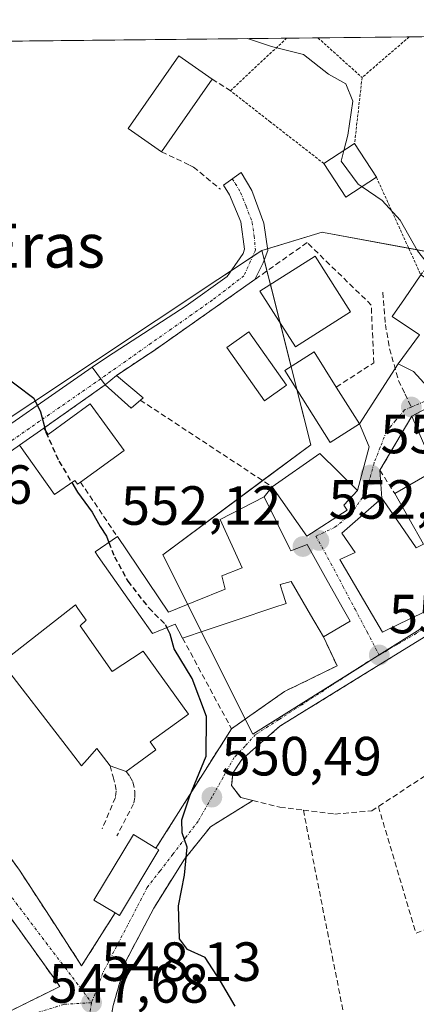
# Model space of a CAD drawing. Units: metres. Extents: x 573336 to 576774, y 4728821 to 4731171.
# Drawn here: x 576390 to 576463, y 4730993 to 4731171 of the extents above; entities that cross this region are included whole.
import ezdxf
from ezdxf.enums import TextEntityAlignment as Align

# ---------------------------------------------------------------- set-up
doc = ezdxf.new("R2010")
doc.units = ezdxf.units.M
doc.header["$MEASUREMENT"] = 0
for name, pattern in [('TRAZO_Y_PUNTO', [1, 0.5, -0.25, 0, -0.25]), ('TRAZOS', [0.75, 0.5, -0.25]), ('TRAZOSX2', [1.5, 1, -0.5])]:
    doc.linetypes.add(name, pattern=pattern)
for name, color, linetype, lineweight in [('Alambrada', 19, 'TRAZOS', 0), ('Camino', 19, 'Continuous', 0), ('Camino Cxs', 19, 'Continuous', 0), ('Camino eje', 39, 'TRAZO_Y_PUNTO', 13), ('Carátula', 7, 'Continuous', 5), ('Comarca CxS', 133, 'Continuous', 0), ('Comunidad Autónoma CxS', 142, 'Continuous', 0), ('Cultivos herbáceos CxS', 92, 'Continuous', 0), ('Curva de nivel maestra', 36, 'Continuous', 30), ('Curva de nivel maestra oculto', 36, 'TRAZOSX2', 30), ('Curva de nivel normal', 36, 'Continuous', 0), ('Edificación', 1, 'Continuous', 13), ('Edificación Cxs', 1, 'Continuous', 13), ('Edificación ligera', 1, 'Continuous', 0), ('Edificación ligera Cxs', 1, 'Continuous', 0), ('Entidad de ámbito territorial CxS', 92, 'Continuous', 0), ('Municipio CxS', 142, 'Continuous', 0), ('Muro lineal', 1, 'TRAZOSX2', 13), ('Núcleo urbano', 19, 'Continuous', 0), ('Núcleo urbano CxS', 19, 'Continuous', 0), ('Obra de contención lineal', 1, 'TRAZOSX2', 13), ('Pista pavimentada', 135, 'Continuous', 13), ('Pista pavimentada Cxs', 135, 'Continuous', 0), ('Pista pavimentada eje', 135, 'TRAZO_Y_PUNTO', 0), ('Provincia CxS', 1, 'Continuous', 0), ('Punto de cota en terreno', 7, 'Continuous', 0), ('Rótulo de punto de cota en terreno', 19, 'Continuous', 0), ('Senda', 19, 'TRAZOSX2', 0), ('Seto lineal', 92, 'TRAZOSX2', 0), ('Texto cartográfico', 19, 'Continuous', 0), ('Vía urbana Cxs', 5, 'Continuous', 0), ('Vía urbana eje', 5, 'TRAZO_Y_PUNTO', 0)]:
    doc.layers.add(name, color=color, linetype=linetype, lineweight=lineweight)
doc.styles.add('Arial', font='txt', dxfattribs={"height": 0.2})

# ---------------------------------------------------------------- blocks, each defined once
blk = doc.blocks.new('*U165')
at = {"layer": 'Cultivos herbáceos CxS', "color": 92, "linetype": 'Continuous', "lineweight": 0}
blk.add_polyline3d([(576263.99, 4731166.05, 566.31), (576502.24, 4731168.64, 560.13), (576490.26, 4731166.54, 559.44), (576492.34, 4731152.74, 559.31), (576505.44, 4731136.19, 558.76), (576505.44, 4731136.19, 558.76), (576477.33, 4731116.27, 555.97), (576467.87, 4731128.58, 555.92), (576445.7, 4731132.69, 553.49), (576445.43, 4731132.74, 553.48), (576434.47, 4731129.42, 553.01), (576426.48, 4731124.12, 552.04), (576348.08, 4731072.13, 547.7), (576349.7, 4731069.56, 547.59), (576373.6, 4731031.81, 547.3), (576370.85, 4731030.02, 546.92), (576352.56, 4731018.15, 544.39), (576338.31, 4731008.9, 543.06), (576335.44, 4731007.04, 542.83), (576348.59, 4730979.88, 543.61)], dxfattribs=at)
blk = doc.blocks.new('*U176')
at = {"layer": 'Curva de nivel normal', "color": 36, "linetype": 'Continuous', "lineweight": 0}
blk.add_polyline3d([(576449.4, 4731147.56, 555), (576450.09, 4731150.35, 555), (576451.03, 4731156.52, 555), (576449.75, 4731159.65, 555), (576446.62, 4731161.41, 555), (576442.08, 4731165.01, 555), (576436.24, 4731166.45, 555), (576431.86, 4731167.88, 555)], dxfattribs=at)
blk = doc.blocks.new('*U205')
at = {"layer": 'Curva de nivel maestra', "color": 36, "linetype": 'Continuous', "lineweight": 30}
blk.add_polyline3d([(576429.6, 4730992.17, 550), (576426.93, 4730996.74, 550), (576424.2, 4731001.02, 550), (576420.98, 4731002.45, 550), (576419.51, 4731004.42, 550), (576419.31, 4731010.43, 550), (576420.41, 4731015.95, 550), (576420.9, 4731021.08, 550), (576420.01, 4731023.68, 550), (576419.92, 4731025.99, 550), (576421.4, 4731030.4, 550), (576424.34, 4731037.59, 550), (576424.4, 4731044.78, 550), (576421.79, 4731051.69, 550), (576418.52, 4731057.08, 550), (576417.82, 4731059.72, 550), (576417.2, 4731060.93, 550)], dxfattribs=at)
blk = doc.blocks.new('5PATER')
at = {"layer": 'Carátula', "linetype": 'Continuous', "lineweight": 5}
h = blk.add_hatch(color=250, dxfattribs=at)
edge = h.paths.add_edge_path()
edge.add_ellipse((0, 0.01), major_axis=(-1.33, -1.34), ratio=0.999422, start_angle=0, end_angle=360)
blk = doc.blocks.new('*U219')
at = {"layer": 'Vía urbana Cxs', "color": 5, "linetype": 'Continuous', "lineweight": 0}
for points in [[(576467.44, 4731061.32, 552.95), (576455.33, 4731053.85, 552.38), (576437.76, 4731043.01, 551.54), (576430.82, 4731036.96, 551.03), (576429.23, 4731034.52, 550.94), (576428.98, 4731032.25, 550.96), (576430.64, 4731030.07, 551.23), (576432.82, 4731029.54, 551.52), (576425.12, 4731024.73, 550.58), (576420.39, 4731018.85, 549.97), (576414.84, 4731009.98, 549.36), (576409.8, 4731000.47, 549.09), (576407.44, 4730992.28, 548.57)], [(576388.73, 4730991.3, 547.17), (576397.75, 4730995.76, 548.01), (576397.26, 4730996.45, 547.98), (576388.96, 4731008.02, 547.4)], [(576390.38, 4731016.89, 548.32), (576396.87, 4731006.93, 548.19), (576401.7, 4730999.51, 548.26), (576401.71, 4730999.52, 548.26), (576407.79, 4731009.13, 548.88), (576408.57, 4731008.66, 548.89), (576415.77, 4731020.55, 549.51), (576415.23, 4731020.88, 549.47), (576424.16, 4731034.97, 550.04), (576428.96, 4731042.56, 550.73), (576432.28, 4731044.88, 551.29), (576438.57, 4731049.3, 551.55), (576448.16, 4731053.98, 552.18), (576445.67, 4731059.26, 552.08), (576450.53, 4731062.1, 552.27), (576449.1, 4731064.65, 552.2), (576446.08, 4731070.05, 552.08), (576442.73, 4731076.04, 552.13), (576439.76, 4731074.85, 552.05), (576439.57, 4731075.24, 552.05), (576434.87, 4731084.65, 551.68), (576436.38, 4731086.46, 551.82), (576442.64, 4731077.55, 552.15), (576450, 4731082.24, 552.48), (576449.37, 4731083.18, 552.5), (576451.87, 4731085.84, 552.74), (576453.99, 4731093.72, 553.12), (576452.25, 4731097.91, 553.23), (576459.28, 4731108.8, 554.09), (576462.03, 4731107.41, 554.14), (576464.58, 4731104.66, 554.07)], [(576467.87, 4731102.57, 554.21), (576461.77, 4731099.34, 553.65), (576455.96, 4731089.54, 553.07), (576456.32, 4731084.43, 553.01), (576449.03, 4731078.09, 552.29), (576451.42, 4731074.57, 552.32), (576448.67, 4731073.26, 552.18), (576454.59, 4731063.17, 552.41), (576456.39, 4731060.1, 552.47), (576459.64, 4731061.66, 552.63), (576463.32, 4731063.43, 552.83)]]:
    blk.add_polyline3d(points, dxfattribs=at)
blk = doc.blocks.new('*U224')
at = {"layer": 'Alambrada', "color": 19, "linetype": 'TRAZOS', "lineweight": 0}
for points in [[(576445.76, 4731145.18, 561.12), (576436.05, 4731152.73, 560.98), (576428.78, 4731158.41, 556.96), (576438.96, 4731167.94, 556.27), (576438.97, 4731167.95, 556.28)], [(576444.68, 4731168.01, 561.64), (576444.68, 4731168.01, 561.63), (576452.71, 4731160.81, 556.68)]]:
    blk.add_polyline3d(points, dxfattribs=at)

msp = doc.modelspace()

# ---------------------------------------------------------------- linework, layer by layer
at = {"layer": 'Alambrada', "color": 19, "linetype": 'TRAZOS', "lineweight": 0}
for points in [[(576461.28, 4731168.19, 562.53), (576461.26, 4731168.18, 562.49), (576452.71, 4731160.81, 556.68)], [(576452.71, 4731160.81, 556.68), (576451.34, 4731148.82, 557.12)], [(576455.32, 4731142.69, 561.84), (576463.37, 4731125.01, 560.71), (576484.53, 4731148.8, 558.04)], [(576378.59, 4730991.73, 559.17), (576388.73, 4730991.3, 547.25), (576397.75, 4730995.76, 548.12), (576388.96, 4731008.02, 548.41)]]:
    msp.add_polyline3d(points, dxfattribs=at)
at = {"layer": 'Camino', "color": 19, "linetype": 'Continuous', "lineweight": 0}
for points in [[(576403.64, 4731108.2, 550.61), (576406.41, 4731110.12, 550.81), (576420.74, 4731119.34, 551.76), (576428.19, 4731124.7, 552.28), (576429.01, 4731125.87, 552.42), (576431.08, 4731128.83, 552.7), (576431.31, 4731129.64, 552.78), (576430.63, 4731134.59, 552.98), (576428.6, 4731139.52, 553.01), (576427.51, 4731141.29, 553.08), (576430.7, 4731143.57, 553.3), (576432.64, 4731140.28, 553.22), (576434.83, 4731134.34, 553.26), (576435.54, 4731129.41, 553.09), (576434.71, 4731127.13, 553.01), (576433.19, 4731124.12, 552.91)], [(576433.19, 4731124.12, 552.91), (576415.1, 4731111.39, 551.43), (576408.03, 4731106.73, 550.84)], [(576406, 4731105.01, 550.6), (576403.64, 4731108.2, 550.61)], [(576408.03, 4731106.73, 550.84), (576406, 4731105.01, 550.6)]]:
    msp.add_polyline3d(points, dxfattribs=at)
at = {"layer": 'Camino Cxs', "color": 19, "linetype": 'Continuous', "lineweight": 0}
msp.add_polyline3d([(576406, 4731105.01, 550.6), (576403.64, 4731108.2, 550.61), (576406.41, 4731110.12, 550.81), (576420.74, 4731119.34, 551.76), (576428.19, 4731124.7, 552.28), (576429.01, 4731125.87, 552.42), (576431.08, 4731128.83, 552.7), (576431.31, 4731129.64, 552.78), (576430.63, 4731134.59, 552.98), (576428.6, 4731139.52, 553.01), (576427.51, 4731141.29, 553.08), (576430.7, 4731143.57, 553.3), (576432.64, 4731140.28, 553.22), (576434.83, 4731134.34, 553.26), (576435.54, 4731129.41, 553.09), (576434.71, 4731127.13, 553.01), (576433.19, 4731124.12, 552.91), (576415.1, 4731111.39, 551.43), (576408.03, 4731106.73, 550.84), (576406, 4731105.01, 550.6)], close=True, dxfattribs=at)
at = {"layer": 'Camino eje', "color": 39, "linetype": 'TRAZO_Y_PUNTO', "lineweight": 13}
msp.add_polyline3d([(576429.1, 4731142.43, 553.2), (576429.65, 4731141.55, 553.17), (576430.62, 4731139.9, 553.13), (576431.64, 4731137.44, 553.11), (576432.73, 4731134.47, 553.14), (576433.07, 4731131.99, 553.07), (576433.32, 4731129.51, 552.93), (576431.22, 4731124.78, 552.68), (576428.73, 4731122.87, 552.34), (576425.46, 4731120.39, 551.99), (576421.76, 4731117.77, 551.81), (576418.05, 4731115.17, 551.57), (576414.33, 4731112.56, 551.32), (576410.62, 4731109.93, 551.13), (576405.18, 4731106.11, 550.61)], dxfattribs=at)
at = {"layer": 'Comarca CxS', "color": 133, "linetype": 'Continuous', "lineweight": 0}
msp.add_polyline3d([(576774.1, 4728857.97, 593.81), (573361.91, 4728820.93, 547.82), (573337.35, 4731134.3, 763.66), (576748.43, 4731171.31, 580.21), (576774.1, 4728857.97, 593.81)], close=True, dxfattribs=at)
msp.add_polyline3d([(576774.1, 4728857.97, 593.81), (573361.91, 4728820.93, 547.82), (573337.35, 4731134.3, 763.66), (576748.43, 4731171.31, 580.21), (576774.1, 4728857.97, 593.81)], close=True, dxfattribs=at)
at = {"layer": 'Comunidad Autónoma CxS', "color": 142, "linetype": 'Continuous', "lineweight": 0}
msp.add_polyline3d([(576774.1, 4728857.97, 593.81), (573361.91, 4728820.93, 547.82), (573340.33, 4730853.88, 749.8), (573337.35, 4731134.3, 763.66), (574737.92, 4731149.5, 524.43), (576748.43, 4731171.31, 580.21), (576760.03, 4730126.17, 557.66), (576769.68, 4729256.47, 703.34), (576774.1, 4728857.97, 593.81)], close=True, dxfattribs=at)
msp.add_polyline3d([(576774.1, 4728857.97, 593.81), (573361.91, 4728820.93, 547.82), (573340.33, 4730853.88, 749.8), (573337.35, 4731134.3, 763.66), (574737.92, 4731149.5, 524.43), (576748.43, 4731171.31, 580.21), (576760.03, 4730126.17, 557.66), (576769.68, 4729256.47, 703.34), (576774.1, 4728857.97, 593.81)], close=True, dxfattribs=at)
at = {"layer": 'Cultivos herbáceos CxS', "color": 92, "linetype": 'Continuous', "lineweight": 0}
for points in [[(576263.99, 4731166.05, 566.31), (576438.97, 4731167.95, 555.26), (576444.67, 4731168.01, 556.17), (576461.28, 4731168.19, 556.98), (576465.38, 4731168.24, 557.57), (576502.24, 4731168.64, 560.13)], [(576434.47, 4731129.42, 553.01), (576435.5, 4731129.73, 553.11), (576445.43, 4731132.74, 553.48), (576445.7, 4731132.69, 553.49), (576461.18, 4731129.82, 554.71), (576466.74, 4731128.79, 555.76), (576467.87, 4731128.58, 555.92), (576477.03, 4731116.66, 555.98), (576477.33, 4731116.27, 555.97), (576477.75, 4731116.57, 556.02), (576497.77, 4731130.75, 557.52), (576505.44, 4731136.19, 558.76), (576492.34, 4731152.74, 559.31), (576490.26, 4731166.54, 559.44), (576502.24, 4731168.64, 560.13)], [(576348.59, 4730979.88, 543.61), (576335.44, 4731007.05, 542.83), (576338.31, 4731008.9, 543.06), (576346.09, 4731013.96, 542.96), (576349.53, 4731016.18, 543.21), (576352.56, 4731018.15, 544.39), (576370.85, 4731030.02, 546.92), (576372.47, 4731031.07, 547.13), (576373.6, 4731031.81, 547.3), (576370.78, 4731036.26, 547.2), (576351.32, 4731067, 547.48), (576350.04, 4731069.03, 547.56), (576349.7, 4731069.56, 547.59), (576348.64, 4731071.23, 547.67), (576348.08, 4731072.13, 547.7), (576426.48, 4731124.12, 552.04), (576428.91, 4731125.73, 552.4), (576432.77, 4731128.29, 552.83), (576434.47, 4731129.42, 553.01)]]:
    msp.add_polyline3d(points, dxfattribs=at)
at = {"layer": 'Curva de nivel maestra', "color": 36, "linetype": 'Continuous', "lineweight": 30}
for points in [[(576307.73, 4731105.49, 550), (576307.23, 4731105.91, 550), (576308.31, 4731107.14, 550), (576316.53, 4731108.42, 550), (576318.71, 4731108.05, 550), (576321.02, 4731113.24, 550), (576323.59, 4731116.32, 550), (576326.61, 4731117.52, 550), (576333.83, 4731118.5, 550), (576348.38, 4731117.74, 550), (576356.3, 4731116.74, 550), (576366.47, 4731115.65, 550), (576376.32, 4731112.83, 550), (576380.94, 4731110.15, 550), (576386.54, 4731107.44, 550), (576393.03, 4731102.59, 550), (576394.22, 4731100.12, 550), (576395.14, 4731096.69, 550)], [(576399.92, 4731087.27, 550), (576400.97, 4731085.53, 550), (576403.65, 4731081.88, 550), (576405.07, 4731079.29, 550), (576406.25, 4731077.53, 550), (576406.68, 4731076.4, 550)]]:
    msp.add_polyline3d(points, dxfattribs=at)
at = {"layer": 'Curva de nivel maestra oculto', "color": 36, "linetype": 'TRAZOSX2', "lineweight": 30}
for points in [[(576395.14, 4731096.69, 550), (576395.21, 4731096.44, 550), (576397.58, 4731091.14, 550), (576399.92, 4731087.27, 550)], [(576406.68, 4731076.4, 550), (576407.67, 4731073.79, 550), (576410.09, 4731069.38, 550), (576413.92, 4731064.49, 550), (576416.92, 4731061.49, 550), (576417.2, 4731060.93, 550)]]:
    msp.add_polyline3d(points, dxfattribs=at)
at = {"layer": 'Curva de nivel normal', "color": 36, "linetype": 'Continuous', "lineweight": 0}
for points in [[(576449.4, 4731147.56, 555), (576448.93, 4731145.64, 555), (576451.99, 4731141.44, 555), (576452.69, 4731140.97, 555)], [(576452.69, 4731140.97, 555), (576456.38, 4731138.5, 555), (576459.66, 4731134.89, 555), (576462.78, 4731129.34, 555), (576465.51, 4731125.91, 555), (576466.53, 4731123.75, 555), (576466.64, 4731122.92, 555)]]:
    msp.add_polyline3d(points, dxfattribs=at)
at = {"layer": 'Edificación', "color": 1, "linetype": 'Continuous', "lineweight": 13}
for points in [[(576416.26, 4731147.32, 554.68), (576410.2, 4731151.54, 558.45), (576419.37, 4731164.73, 555.68), (576425.44, 4731160.5, 557.73)], [(576425.44, 4731160.5, 557.73), (576419.16, 4731151.48, 555.42)], [(576419.16, 4731151.48, 555.42), (576416.26, 4731147.32, 554.68)], [(576445.76, 4731145.18, 561.12), (576451.34, 4731148.82, 557.12)], [(576451.34, 4731148.82, 557.12), (576455.32, 4731142.69, 561.84)], [(576455.32, 4731142.69, 561.84), (576449.76, 4731139.07, 561.07), (576445.76, 4731145.18, 561.12)], [(576450.62, 4731118.29, 557.71), (576440.58, 4731111.88, 559.4), (576434.12, 4731122, 559.61), (576444.15, 4731128.4, 553.99), (576450.62, 4731118.29, 557.71)], [(576476.26, 4731116.75, 557.59), (576472.99, 4731111.67, 558.6), (576471.01, 4731112.93, 559.36), (576464.58, 4731104.66, 556.48), (576462.03, 4731107.41, 560.66), (576459.28, 4731108.8, 557.86), (576463.12, 4731114.09, 559.57), (576458.16, 4731117.41, 554.49), (576460.44, 4731120.63, 557.63), (576463.37, 4731125.01, 560.71)], [(576452.25, 4731097.91, 556.89), (576446.92, 4731094.54, 555.3), (576438.64, 4731107.62, 555.48), (576443.98, 4731110.99, 555.58), (576448.01, 4731104.6, 556.84)], [(576461.77, 4731099.34, 558.68), (576467.87, 4731102.57, 558.11), (576467.98, 4731102.63, 557.93), (576472.76, 4731105.17, 556.19), (576472.84, 4731105.21, 556.15), (576473.18, 4731105.39, 555.96), (576480.92, 4731109.49, 556.27), (576483.4, 4731104.84, 560.46), (576484.31, 4731103.12, 563.58), (576485.94, 4731100.05, 559.38), (576494.05, 4731103.72, 557.34), (576499.05, 4731093.96, 561.68), (576500.69, 4731090.76, 565.88)], [(576448.01, 4731104.6, 556.84), (576452.25, 4731097.91, 556.89)], [(576394.84, 4731097.14, 555.86), (576395.61, 4731096, 555.44), (576403.29, 4731101.56, 556.01)], [(576403.29, 4731101.56, 556.01), (576409.43, 4731093.06, 551.43), (576401.51, 4731087.34, 552.79)], [(576458.64, 4731085.25, 557.29), (576465.68, 4731089.31, 559.87), (576465.96, 4731089.47, 560.34), (576465, 4731091.73, 557.81), (576461.77, 4731099.34, 558.68)], [(576390.44, 4731094.04, 559.8), (576394.84, 4731097.14, 555.86)], [(576401.51, 4731087.34, 552.79), (576400.98, 4731086.96, 552.26), (576400.47, 4731087.66, 552.73), (576396.76, 4731085.08, 551.67), (576390.44, 4731094.04, 559.8)], [(576436.38, 4731086.46, 552.54), (576445, 4731092.52, 556.26), (576451.87, 4731085.84, 557.26), (576449.37, 4731083.18, 557.17), (576450, 4731082.24, 556.96)], [(576450, 4731082.24, 556.96), (576442.64, 4731077.55, 555.84), (576436.38, 4731086.46, 552.54)], [(576463.32, 4731063.43, 560.68), (576459.64, 4731061.66, 559.14), (576456.39, 4731060.1, 558.7), (576454.59, 4731063.17, 560.44), (576448.67, 4731073.26, 554.63), (576451.42, 4731074.57, 559.86), (576449.03, 4731078.09, 555.32), (576456.32, 4731084.43, 557.39), (576459.74, 4731079.46, 556), (576462.55, 4731075.38, 560.94), (576463.89, 4731076.1, 561.32), (576458.64, 4731085.25, 557.29)], [(576408.21, 4731077.44, 551.15), (576417.52, 4731063.75, 554.47), (576422.39, 4731065.73, 559.42), (576427.79, 4731067.93, 559.73), (576427.8, 4731067.93, 559.78), (576427.2, 4731070.35, 556.14), (576430.88, 4731071.75, 559.67), (576426.92, 4731080.56, 554.28), (576434.87, 4731084.65, 554.79), (576439.57, 4731075.24, 558.43)], [(576420.07, 4731059.02, 554.4), (576418.69, 4731061.55, 555.15), (576414.61, 4731059.85, 551.81), (576409.62, 4731066.89, 551.78), (576404.73, 4731073.83, 554.2), (576404.14, 4731074.68, 555.53), (576408.21, 4731077.44, 551.15)], [(576439.57, 4731075.24, 558.43), (576439.76, 4731074.85, 558.87), (576442.73, 4731076.04, 556.86), (576446.08, 4731070.05, 559.59), (576449.1, 4731064.65, 555.77), (576450.53, 4731062.1, 556.76), (576445.67, 4731059.26, 556.36)], [(576445.67, 4731059.26, 556.36), (576444.12, 4731061.91, 559.65), (576443.76, 4731062.52, 559.17), (576440.88, 4731067.43, 559.6), (576439.78, 4731069.32, 558.82), (576437.8, 4731068.73, 559.61), (576438.19, 4731067.54, 557.94), (576438.92, 4731065.33, 554.16), (576436.66, 4731064.57, 557.66), (576436.65, 4731064.57, 557.7), (576429.81, 4731062.28, 560.44), (576424.36, 4731060.46, 555.27), (576420.07, 4731059.02, 554.4)], [(576406.87, 4731035.83, 558.42), (576404.48, 4731038.99, 557.53), (576402.71, 4731036.98, 554.67), (576401.69, 4731035.83, 552.85), (576398.87, 4731039.48, 553.94), (576387.17, 4731054.61, 551.24), (576400.57, 4731065.04, 551.06), (576401.03, 4731064.38, 552.2), (576402.52, 4731062.3, 552.11), (576401.46, 4731061.22, 553.18)], [(576401.46, 4731061.22, 553.18), (576407.26, 4731052.93, 556.28), (576412.9, 4731056.66, 553.98), (576421.17, 4731045.22, 554.08), (576414.16, 4731040.16, 557.03), (576415.21, 4731038.72, 553.72), (576411.14, 4731035.77, 558.74), (576409.8, 4731034.82, 558.57)], [(576409.8, 4731034.82, 558.57), (576406.87, 4731035.83, 558.42)], [(576407.79, 4731009.13, 555.5), (576403.95, 4731011.45, 554.76), (576411.15, 4731023.34, 550.08), (576415.23, 4731020.88, 552.08)], [(576415.23, 4731020.88, 552.08), (576415.77, 4731020.55, 552)], [(576415.77, 4731020.55, 552), (576408.57, 4731008.66, 555.17), (576407.79, 4731009.13, 555.5)]]:
    msp.add_polyline3d(points, dxfattribs=at)
at = {"layer": 'Edificación Cxs', "color": 1, "linetype": 'Continuous', "lineweight": 13}
for points in [[(576419.16, 4731151.48, 555.42), (576416.26, 4731147.32, 554.68), (576410.2, 4731151.54, 558.45), (576419.37, 4731164.73, 555.68), (576425.44, 4731160.5, 557.73), (576419.16, 4731151.48, 555.42)], [(576455.32, 4731142.69, 561.84), (576449.76, 4731139.07, 561.07), (576445.76, 4731145.18, 561.12), (576451.34, 4731148.82, 557.12), (576455.32, 4731142.69, 561.84)], [(576450.62, 4731118.29, 557.71), (576440.58, 4731111.88, 559.4), (576434.12, 4731122, 559.61), (576444.15, 4731128.4, 553.99), (576450.62, 4731118.29, 557.71)], [(576476.26, 4731116.75, 557.59), (576472.99, 4731111.67, 558.6), (576471.01, 4731112.93, 559.36), (576464.58, 4731104.66, 556.48), (576462.03, 4731107.41, 560.66), (576459.28, 4731108.8, 557.86), (576463.12, 4731114.09, 559.57), (576458.16, 4731117.41, 554.49), (576460.44, 4731120.63, 557.63), (576463.37, 4731125.01, 560.71), (576476.26, 4731116.75, 557.59)], [(576452.25, 4731097.91, 556.89), (576446.92, 4731094.54, 555.3), (576438.64, 4731107.62, 555.48), (576443.98, 4731110.99, 555.58), (576448.01, 4731104.6, 556.84), (576452.25, 4731097.91, 556.89)], [(576403.29, 4731101.56, 556.01), (576409.43, 4731093.06, 551.43), (576401.51, 4731087.34, 552.79), (576400.98, 4731086.96, 552.26), (576400.47, 4731087.66, 552.73), (576396.76, 4731085.08, 551.67), (576390.44, 4731094.04, 559.8), (576394.84, 4731097.14, 555.86), (576395.61, 4731096, 555.44), (576403.29, 4731101.56, 556.01)], [(576450, 4731082.24, 556.96), (576442.64, 4731077.55, 555.84), (576436.38, 4731086.46, 552.54), (576445, 4731092.52, 556.26), (576451.87, 4731085.84, 557.26), (576449.37, 4731083.18, 557.17), (576450, 4731082.24, 556.96)], [(576439.57, 4731075.24, 558.43), (576439.76, 4731074.85, 558.87), (576442.73, 4731076.04, 556.86), (576446.08, 4731070.05, 559.59), (576449.1, 4731064.65, 555.77), (576450.53, 4731062.1, 556.76), (576445.67, 4731059.26, 556.36), (576444.12, 4731061.91, 559.65), (576443.76, 4731062.52, 559.17), (576440.88, 4731067.43, 559.6), (576439.78, 4731069.32, 558.82), (576437.8, 4731068.73, 559.61), (576438.19, 4731067.54, 557.94), (576438.92, 4731065.33, 554.16), (576436.66, 4731064.57, 557.66), (576436.65, 4731064.57, 557.7), (576429.81, 4731062.28, 560.44), (576424.36, 4731060.46, 555.28), (576420.07, 4731059.02, 554.4), (576418.69, 4731061.55, 555.15), (576414.61, 4731059.85, 551.81), (576409.62, 4731066.89, 551.78), (576404.73, 4731073.83, 554.2), (576404.14, 4731074.68, 555.53), (576408.21, 4731077.44, 551.15), (576417.52, 4731063.75, 554.47), (576422.39, 4731065.73, 559.42), (576427.79, 4731067.93, 559.73), (576427.8, 4731067.93, 559.78), (576427.2, 4731070.35, 556.14), (576430.88, 4731071.75, 559.67), (576426.92, 4731080.56, 554.28), (576434.87, 4731084.65, 554.79), (576439.57, 4731075.24, 558.43)], [(576401.46, 4731061.22, 553.18), (576407.26, 4731052.93, 556.28), (576412.9, 4731056.66, 553.98), (576421.17, 4731045.22, 554.08), (576414.16, 4731040.16, 557.03), (576415.21, 4731038.72, 553.72), (576411.14, 4731035.77, 558.74), (576409.8, 4731034.82, 558.57), (576406.87, 4731035.83, 558.42), (576404.48, 4731038.99, 557.53), (576402.71, 4731036.98, 554.67), (576401.69, 4731035.83, 552.85), (576398.87, 4731039.48, 553.94), (576387.17, 4731054.61, 551.24), (576400.57, 4731065.04, 551.06), (576401.03, 4731064.38, 552.2), (576402.52, 4731062.3, 552.11), (576401.46, 4731061.22, 553.18)], [(576415.77, 4731020.55, 552), (576408.57, 4731008.66, 555.17), (576407.79, 4731009.13, 555.5), (576403.95, 4731011.45, 554.76), (576411.15, 4731023.34, 550.08), (576415.23, 4731020.88, 552.08), (576415.77, 4731020.55, 552)]]:
    msp.add_polyline3d(points, close=True, dxfattribs=at)
for points in [[(576465, 4731091.73, 557.81), (576461.77, 4731099.34, 558.68), (576467.87, 4731102.57, 558.11)], [(576463.32, 4731063.43, 560.68), (576459.64, 4731061.66, 559.14), (576456.39, 4731060.1, 558.7), (576454.59, 4731063.17, 560.44), (576448.67, 4731073.26, 554.63), (576451.42, 4731074.57, 559.86), (576449.03, 4731078.09, 555.32), (576456.32, 4731084.43, 557.39), (576459.74, 4731079.46, 556), (576462.55, 4731075.38, 560.94), (576463.89, 4731076.1, 561.32), (576458.64, 4731085.25, 557.29), (576465.68, 4731089.31, 559.87)]]:
    msp.add_polyline3d(points, dxfattribs=at)
at = {"layer": 'Edificación ligera', "color": 1, "linetype": 'Continuous', "lineweight": 0}
for points in [[(576438.94, 4731104.92, 554.89), (576434.95, 4731102.11, 554.42), (576428.13, 4731111.81, 551.9), (576432.14, 4731114.61, 555.45), (576438.94, 4731104.92, 554.89)], [(576406, 4731105.01, 550.69), (576408.03, 4731106.73, 552.16)], [(576408.03, 4731106.73, 552.16), (576412.88, 4731102.66, 551.77)], [(576412.88, 4731102.66, 551.77), (576410.69, 4731100.79, 550.8), (576406, 4731105.01, 550.69)]]:
    msp.add_polyline3d(points, dxfattribs=at)
at = {"layer": 'Edificación ligera Cxs', "color": 1, "linetype": 'Continuous', "lineweight": 0}
for points in [[(576438.94, 4731104.92, 554.89), (576434.95, 4731102.11, 554.42), (576428.13, 4731111.81, 551.9), (576432.14, 4731114.61, 555.45), (576438.94, 4731104.92, 554.89)], [(576412.88, 4731102.66, 551.77), (576410.69, 4731100.79, 550.8), (576406, 4731105.01, 550.69), (576408.03, 4731106.73, 552.16), (576412.88, 4731102.66, 551.77)]]:
    msp.add_polyline3d(points, close=True, dxfattribs=at)
at = {"layer": 'Entidad de ámbito territorial CxS', "color": 92, "linetype": 'Continuous', "lineweight": 0}
msp.add_polyline3d([(575698.29, 4731159.92, 533.43), (576748.43, 4731171.31, 580.21), (576748.43, 4731171.31, 580.21), (576760.03, 4730126.17, 557.66)], dxfattribs=at)
msp.add_polyline3d([(575698.29, 4731159.92, 533.43), (576748.43, 4731171.31, 580.21), (576748.43, 4731171.31, 580.21), (576760.03, 4730126.17, 557.66)], dxfattribs=at)
at = {"layer": 'Municipio CxS', "color": 142, "linetype": 'Continuous', "lineweight": 0}
msp.add_polyline3d([(576774.1, 4728857.97, 593.81), (573361.91, 4728820.93, 547.82), (573337.35, 4731134.3, 763.66), (576748.43, 4731171.31, 580.21), (576774.1, 4728857.97, 593.81)], close=True, dxfattribs=at)
msp.add_polyline3d([(576774.1, 4728857.97, 593.81), (573361.91, 4728820.93, 547.82), (573337.35, 4731134.3, 763.66), (576748.43, 4731171.31, 580.21), (576774.1, 4728857.97, 593.81)], close=True, dxfattribs=at)
at = {"layer": 'Muro lineal', "color": 1, "linetype": 'TRAZOSX2', "lineweight": 13}
for points in [[(576416.26, 4731147.32, 554.68), (576421.3, 4731144.92, 553.92), (576422.05, 4731144.56, 554.59), (576426.94, 4731140.51, 553.51)], [(576448.01, 4731104.6, 556.84), (576454.82, 4731108.99, 554.18), (576454.38, 4731119.49, 555.17), (576442.71, 4731130.83, 556.94), (576433.19, 4731124.12, 554.57), (576415.1, 4731111.39, 552.28), (576408.03, 4731106.73, 552.16)], [(576406, 4731105.01, 550.69), (576394.84, 4731097.14, 555.86)], [(576461.77, 4731099.34, 558.68), (576455.96, 4731089.54, 553.13), (576458.64, 4731085.25, 557.29)], [(576401.51, 4731087.34, 552.79), (576408.21, 4731077.44, 551.15)], [(576467.44, 4731061.32, 555.3), (576455.33, 4731053.85, 552.52), (576437.76, 4731043.01, 553.65), (576430.82, 4731036.96, 557.69), (576429.23, 4731034.52, 558.02), (576428.98, 4731032.25, 558.98), (576430.64, 4731030.07, 560.03), (576432.82, 4731029.54, 559.83)], [(576420.07, 4731059.02, 554.4), (576428.96, 4731042.56, 552.2)], [(576445.67, 4731059.26, 556.36), (576448.16, 4731053.98, 552.23), (576438.57, 4731049.3, 558.56), (576432.28, 4731044.88, 556.99), (576428.96, 4731042.56, 552.2)], [(576367.53, 4731048.48, 551.08), (576390.38, 4731016.89, 549.57), (576396.87, 4731006.93, 549.68), (576401.7, 4730999.51, 548.38)], [(576428.96, 4731042.56, 552.2), (576415.23, 4731020.88, 552.08)], [(576475.46, 4731041.36, 560.89), (576455.67, 4731028.45, 557.77)], [(576432.82, 4731029.54, 559.83), (576425.12, 4731024.73, 551.61), (576420.39, 4731018.85, 551.63), (576414.84, 4731009.98, 552.08), (576409.8, 4731000.47, 550.17), (576407.44, 4730992.28, 550.21), (576404.48, 4730976.2, 548.41), (576401.39, 4730958.77, 548.57), (576401.16, 4730956.89, 549.7), (576412.12, 4730948.72, 552.77)], [(576432.82, 4731029.54, 559.83), (576437.76, 4731028.32, 556.22), (576442.03, 4731027.79, 554.46)], [(576442.03, 4731027.79, 554.46), (576447.78, 4731027.05, 558.16), (576454.45, 4731027.66, 558.69), (576455.67, 4731028.45, 557.77)], [(576455.67, 4731028.45, 557.77), (576462.51, 4731005.45, 553.71), (576468.14, 4731007.66, 556.35)], [(576442.03, 4731027.79, 554.46), (576450.92, 4730982.87, 552.11)], [(576407.79, 4731009.13, 555.5), (576401.71, 4730999.52, 548.38), (576401.7, 4730999.51, 548.38)]]:
    msp.add_polyline3d(points, dxfattribs=at)
at = {"layer": 'Núcleo urbano', "color": 19, "linetype": 'Continuous', "lineweight": 0}
for points in [[(576434.47, 4731129.42, 553.01), (576435.5, 4731129.73, 553.11), (576445.43, 4731132.74, 553.48), (576445.7, 4731132.69, 553.49), (576461.18, 4731129.82, 554.71), (576466.74, 4731128.79, 555.76), (576467.87, 4731128.58, 555.92), (576477.03, 4731116.66, 555.98), (576477.33, 4731116.27, 555.97), (576477.75, 4731116.57, 556.02), (576497.77, 4731130.75, 557.52), (576505.44, 4731136.19, 558.76), (576492.34, 4731152.74, 559.31), (576490.26, 4731166.54, 559.44), (576502.24, 4731168.64, 560.13)], [(576348.59, 4730979.88, 543.61), (576335.44, 4731007.05, 542.83), (576338.31, 4731008.9, 543.06), (576346.09, 4731013.96, 542.96), (576349.53, 4731016.18, 543.21), (576352.56, 4731018.15, 544.39), (576370.85, 4731030.02, 546.92), (576372.47, 4731031.07, 547.13), (576373.6, 4731031.81, 547.3), (576370.78, 4731036.26, 547.2), (576351.32, 4731067, 547.48), (576350.04, 4731069.03, 547.56), (576349.7, 4731069.56, 547.59), (576348.64, 4731071.23, 547.67), (576348.08, 4731072.13, 547.7), (576426.48, 4731124.12, 552.04), (576428.91, 4731125.73, 552.4), (576432.77, 4731128.29, 552.83), (576434.47, 4731129.42, 553.01)], [(576463.74, 4731060.94, 552.78), (576455.8, 4731055.97, 552.42), (576454.49, 4731055.15, 552.37), (576452.39, 4731053.83, 552.27), (576432.84, 4731041.59, 551.25), (576431.47, 4731044.31, 551.24), (576423.49, 4731060.16, 551.19), (576420.97, 4731065.16, 550.67), (576416.46, 4731074.11, 550.6), (576434.62, 4731087.62, 551.76), (576443.36, 4731094.12, 552.79), (576440.84, 4731104.15, 553), (576439.78, 4731108.34, 553.26), (576437.79, 4731116.25, 553.41), (576436.03, 4731123.22, 553.25), (576435.41, 4731125.69, 553.11), (576434.91, 4731127.68, 553.02), (576434.47, 4731129.42, 553.01)], [(576463.74, 4731060.94, 552.78), (576455.8, 4731055.97, 552.42), (576454.49, 4731055.15, 552.37), (576452.39, 4731053.83, 552.27), (576432.84, 4731041.59, 551.25), (576431.47, 4731044.31, 551.24), (576423.49, 4731060.16, 551.19), (576420.97, 4731065.16, 550.67), (576416.46, 4731074.11, 550.6), (576434.62, 4731087.62, 551.76), (576443.36, 4731094.12, 552.79), (576440.84, 4731104.15, 553), (576439.78, 4731108.34, 553.26), (576437.79, 4731116.25, 553.41), (576436.03, 4731123.22, 553.25), (576435.41, 4731125.69, 553.11), (576434.91, 4731127.68, 553.02), (576434.47, 4731129.42, 553.01)]]:
    msp.add_polyline3d(points, dxfattribs=at)
at = {"layer": 'Núcleo urbano CxS', "color": 19, "linetype": 'Continuous', "lineweight": 0}
for points in [[(576494.69, 4730973.99, 553.9), (576486.13, 4730996.86, 553.44), (576493.02, 4731006.52, 553.89), (576492.34, 4731018.24, 554.44), (576483.37, 4731039.63, 554.6), (576472.39, 4731038.98, 553.4), (576463.74, 4731060.94, 552.78), (576432.84, 4731041.59, 551.25), (576416.46, 4731074.11, 550.6), (576443.37, 4731094.12, 552.79), (576434.47, 4731129.42, 553.01), (576445.43, 4731132.74, 553.48), (576445.7, 4731132.69, 553.49), (576467.87, 4731128.58, 555.92), (576477.33, 4731116.27, 555.97), (576505.44, 4731136.19, 558.76), (576492.34, 4731152.74, 559.31), (576490.26, 4731166.54, 559.44), (576502.24, 4731168.64, 560.13), (576536.47, 4731169.01, 564.88), (576536.59, 4731168.93, 564.9), (576558.55, 4731154.81, 565.54), (576569.01, 4731169.36, 568.38), (576623.12, 4731169.95, 571.98)], [(576348.59, 4730979.88, 543.61), (576335.44, 4731007.04, 542.83), (576338.31, 4731008.9, 543.06), (576352.56, 4731018.15, 544.39), (576370.85, 4731030.02, 546.92), (576373.6, 4731031.81, 547.3), (576349.7, 4731069.56, 547.59), (576348.08, 4731072.13, 547.7), (576426.48, 4731124.12, 552.04), (576434.47, 4731129.42, 553.01), (576443.37, 4731094.12, 552.79), (576416.46, 4731074.11, 550.6), (576432.84, 4731041.59, 551.25), (576463.74, 4731060.94, 552.78), (576472.39, 4731038.98, 553.4), (576483.37, 4731039.63, 554.6), (576492.34, 4731018.24, 554.44), (576493.02, 4731006.52, 553.89), (576486.13, 4730996.86, 553.44), (576494.69, 4730973.99, 553.9)]]:
    msp.add_polyline3d(points, dxfattribs=at)
at = {"layer": 'Obra de contención lineal', "color": 1, "linetype": 'TRAZOSX2', "lineweight": 13}
for points in [[(576412.38, 4731102.23, 551.76), (576436.38, 4731086.46, 552.54)], [(576406.87, 4731035.83, 558.42), (576407.44, 4731033.83, 552.6), (576407.81, 4731032.42, 550.72), (576408, 4731031.23, 549.93), (576407.85, 4731030.07, 549.93), (576405.46, 4731024.41, 549.72)], [(576409.8, 4731034.82, 558.57), (576410.49, 4731033.91, 557.51), (576411.01, 4731032.89, 554.17), (576411.39, 4731031.22, 551.83), (576411.39, 4731030.07, 549.73), (576411.16, 4731028.94, 549.47), (576408.11, 4731023.09, 549.62)]]:
    msp.add_polyline3d(points, dxfattribs=at)
at = {"layer": 'Pista pavimentada', "color": 135, "linetype": 'Continuous', "lineweight": 13}
for points in [[(576347.47, 4731070.48, 547.62), (576349.12, 4731071.54, 547.69), (576368.55, 4731083.89, 548.37), (576380.98, 4731092.5, 549.09), (576403.64, 4731108.2, 550.61)], [(576406, 4731105.01, 550.6), (576403.64, 4731108.2, 550.61)], [(576406, 4731105.01, 550.6), (576394.84, 4731097.14, 549.82)], [(576394.84, 4731097.14, 549.82), (576390.44, 4731094.04, 549.34)], [(576390.44, 4731094.04, 549.34), (576353.42, 4731067.98, 547.98)]]:
    msp.add_polyline3d(points, dxfattribs=at)
at = {"layer": 'Pista pavimentada Cxs', "color": 135, "linetype": 'Continuous', "lineweight": 0}
msp.add_polyline3d([(576380.98, 4731092.5, 549.09), (576403.64, 4731108.2, 550.61), (576406, 4731105.01, 550.6), (576406, 4731105.01, 550.6), (576394.84, 4731097.14, 549.82), (576390.44, 4731094.04, 549.34)], dxfattribs=at)
at = {"layer": 'Pista pavimentada eje', "color": 135, "linetype": 'TRAZO_Y_PUNTO', "lineweight": 0}
msp.add_polyline3d([(576405.18, 4731106.11, 550.61), (576403.21, 4731104.72, 550.5), (576399.53, 4731102.18, 550.27), (576395.83, 4731099.63, 549.99), (576392.14, 4731097.08, 549.6), (576388.35, 4731094.41, 549.33), (576384.55, 4731091.74, 549.17), (576380.76, 4731089.07, 548.97), (576376.96, 4731086.4, 548.87), (576365.58, 4731078.38, 548.42), (576350.79, 4731069.65, 547.6), (576348.1, 4731067.43, 547.48)], dxfattribs=at)
at = {"layer": 'Provincia CxS', "color": 1, "linetype": 'Continuous', "lineweight": 0}
msp.add_polyline3d([(576774.1, 4728857.97, 593.81), (573361.91, 4728820.93, 547.82), (573337.35, 4731134.3, 763.66), (576748.43, 4731171.31, 580.21), (576774.1, 4728857.97, 593.81)], close=True, dxfattribs=at)
msp.add_polyline3d([(576774.1, 4728857.97, 593.81), (573361.91, 4728820.93, 547.82), (573337.35, 4731134.3, 763.66), (576748.43, 4731171.31, 580.21), (576774.1, 4728857.97, 593.81)], close=True, dxfattribs=at)
at = {"layer": 'Senda', "color": 19, "linetype": 'TRAZOSX2', "lineweight": 0}
msp.add_polyline3d([(576456.48, 4731121.83, 554.16), (576456.94, 4731115.99, 554.15), (576457.69, 4731111.56, 554.09), (576458.51, 4731108.68, 554.05), (576459.33, 4731105.79, 553.88), (576460.5, 4731103.38, 553.76), (576461.66, 4731100.97, 553.71)], dxfattribs=at)
at = {"layer": 'Seto lineal', "color": 92, "linetype": 'TRAZOSX2', "lineweight": 0}
msp.add_polyline3d([(576425.44, 4731160.5, 557.73), (576428.78, 4731158.41, 556.96)], dxfattribs=at)
at = {"layer": 'Vía urbana Cxs', "color": 5, "linetype": 'Continuous', "lineweight": 0}
for points in [[(576459.28, 4731108.8, 554.09), (576462.03, 4731107.41, 554.14), (576464.58, 4731104.66, 554.07), (576471.01, 4731112.93, 555.27), (576472.99, 4731111.67, 555.31), (576476.26, 4731116.75, 555.92)], [(576452.25, 4731097.91, 553.23), (576459.28, 4731108.8, 554.09)], [(576472.76, 4731105.17, 554.84), (576467.98, 4731102.63, 554.22), (576467.87, 4731102.57, 554.21), (576461.77, 4731099.34, 553.65)], [(576451.87, 4731085.84, 552.74), (576453.99, 4731093.72, 553.12), (576452.25, 4731097.91, 553.23)], [(576461.77, 4731099.34, 553.65), (576455.96, 4731089.54, 553.07)], [(576455.96, 4731089.54, 553.07), (576456.32, 4731084.43, 553.01)], [(576434.87, 4731084.65, 551.68), (576436.38, 4731086.46, 551.82)], [(576436.38, 4731086.46, 551.82), (576442.64, 4731077.55, 552.15), (576450, 4731082.24, 552.48)], [(576450, 4731082.24, 552.48), (576449.37, 4731083.18, 552.5), (576451.87, 4731085.84, 552.74)], [(576445.67, 4731059.26, 552.08), (576450.53, 4731062.1, 552.27), (576449.1, 4731064.65, 552.2), (576446.08, 4731070.05, 552.08), (576442.73, 4731076.04, 552.13), (576439.76, 4731074.85, 552.05), (576439.57, 4731075.24, 552.05), (576434.87, 4731084.65, 551.68)], [(576456.32, 4731084.43, 553.01), (576449.03, 4731078.09, 552.29), (576451.42, 4731074.57, 552.32), (576448.67, 4731073.26, 552.18), (576454.59, 4731063.17, 552.41), (576456.39, 4731060.1, 552.47), (576459.64, 4731061.66, 552.63), (576463.32, 4731063.43, 552.83), (576463.44, 4731063.48, 552.84), (576474.69, 4731068.89, 553.52), (576468.58, 4731077.06, 553.77), (576468.55, 4731077.1, 553.77)], [(576467.44, 4731061.32, 552.95), (576455.33, 4731053.85, 552.38), (576437.76, 4731043.01, 551.54), (576430.82, 4731036.96, 551.03), (576429.23, 4731034.52, 550.94), (576428.98, 4731032.25, 550.96), (576430.64, 4731030.07, 551.23), (576432.82, 4731029.54, 551.52)], [(576428.96, 4731042.56, 550.73), (576432.28, 4731044.88, 551.29), (576438.57, 4731049.3, 551.55), (576448.16, 4731053.98, 552.18), (576445.67, 4731059.26, 552.08)], [(576367.53, 4731048.48, 548.02), (576382.07, 4731028.38, 548.4), (576390.38, 4731016.89, 548.32), (576396.87, 4731006.93, 548.19), (576401.7, 4730999.51, 548.26)], [(576415.23, 4731020.88, 549.47), (576424.16, 4731034.97, 550.04), (576428.96, 4731042.56, 550.73)], [(576432.82, 4731029.54, 551.52), (576425.12, 4731024.73, 550.58), (576420.39, 4731018.85, 549.97), (576414.84, 4731009.98, 549.36), (576409.8, 4731000.47, 549.09), (576407.44, 4730992.28, 548.57), (576407.01, 4730989.97, 548.59)], [(576415.77, 4731020.55, 549.51), (576415.23, 4731020.88, 549.47)], [(576407.79, 4731009.13, 548.88), (576408.57, 4731008.66, 548.89), (576415.77, 4731020.55, 549.51)], [(576401.7, 4730999.51, 548.26), (576401.71, 4730999.52, 548.26), (576407.79, 4731009.13, 548.88)], [(576378.59, 4730991.73, 546.65), (576388.73, 4730991.3, 547.17), (576397.75, 4730995.76, 548.01), (576397.26, 4730996.45, 547.98), (576388.96, 4731008.02, 547.4)]]:
    msp.add_polyline3d(points, dxfattribs=at)
at = {"layer": 'Vía urbana eje', "color": 5, "linetype": 'TRAZO_Y_PUNTO', "lineweight": 0}
for points in [[(576484.71, 4731114.01, 556.14), (576482.46, 4731112.1, 555.94), (576481.44, 4731111.52, 555.88), (576477.69, 4731109.4, 555.49), (576473.94, 4731107.26, 555.05), (576470.19, 4731105.14, 554.57), (576466.44, 4731103, 554.06), (576464.05, 4731101.99, 553.91), (576461.66, 4731100.97, 553.71)], [(576461.66, 4731100.97, 553.71), (576460.44, 4731100.44, 553.63), (576458.8, 4731098.5, 553.5), (576457.14, 4731096.55, 553.39), (576456.01, 4731093.69, 553.21), (576454.89, 4731090.84, 553.07), (576454.28, 4731088.64, 552.98), (576453.39, 4731085.44, 552.82), (576450.69, 4731081.55, 552.48), (576447.78, 4731079.15, 552.27), (576444.3, 4731077.52, 552.15), (576447.05, 4731072.58, 552.11), (576449.23, 4731068.42, 552.18), (576451.44, 4731064.26, 552.29), (576453.64, 4731060.09, 552.39), (576455.82, 4731055.93, 552.42)], [(576348.1, 4731067.43, 547.48), (576352.1, 4731062.3, 547.45), (576354.94, 4731058.33, 547.26), (576357.76, 4731054.36, 547.26), (576360.6, 4731050.4, 547.16), (576363.44, 4731046.43, 547.31), (576366.28, 4731042.48, 547.18), (576369.12, 4731038.51, 547.18), (576376.41, 4731028.64, 547.32), (576378.83, 4731025.34, 547.53), (576384.32, 4731018.11, 547.42), (576387.07, 4731014.5, 547.53), (576389.8, 4731010.89, 547.68), (576392.55, 4731007.26, 547.69), (576395.28, 4731003.66, 547.79), (576398.03, 4731000.05, 548.02), (576400.78, 4730996.43, 548.16), (576403.51, 4730992.82, 548.21)], [(576478.39, 4731065.65, 553.75), (576474.64, 4731065.76, 553.48), (576470.3, 4731063.82, 553.18), (576465.96, 4731061.86, 552.89), (576462.58, 4731059.89, 552.71), (576459.21, 4731057.91, 552.55), (576455.82, 4731055.93, 552.42)], [(576455.82, 4731055.93, 552.42), (576453.69, 4731054.68, 552.33), (576445.73, 4731049.5, 551.96), (576441.73, 4731046.9, 551.76), (576437.55, 4731044.21, 551.5), (576433.35, 4731041.51, 551.28), (576431.42, 4731039.42, 551.07), (576429.46, 4731037.33, 550.83), (576427.42, 4731033.73, 550.75), (576425.39, 4731030.13, 550.42), (576422.92, 4731025.77, 550.26), (576420.6, 4731022.76, 549.95), (576418.28, 4731019.76, 549.75), (576415.96, 4731016.74, 549.48), (576413.64, 4731013.73, 549.3), (576411.62, 4731009.85, 549.04), (576409.6, 4731005.99, 548.96), (576407.58, 4731002.11, 548.72), (576405.57, 4730998.24, 548.34), (576404.55, 4730995.52, 548.27), (576403.51, 4730992.82, 548.21)], [(576374.61, 4730983.92, 545.81), (576374.87, 4730984.04, 545.84), (576379.07, 4730985.93, 546.36), (576383.25, 4730987.84, 546.81), (576398.56, 4730992.52, 548.01), (576403.51, 4730992.82, 548.21)], [(576403.51, 4730992.82, 548.21), (576403.04, 4730990.1, 548.16)]]:
    msp.add_polyline3d(points, dxfattribs=at)

# ---------------------------------------------------------------- block references
at = {"layer": 'Alambrada', "color": 19, "linetype": 'TRAZOS', "lineweight": 0}
msp.add_blockref('*U224', (0, 0), dxfattribs=at)
at = {"layer": 'Cultivos herbáceos CxS', "color": 92, "linetype": 'Continuous', "lineweight": 0}
msp.add_blockref('*U165', (0, 0), dxfattribs=at)
at = {"layer": 'Curva de nivel maestra', "color": 36, "linetype": 'Continuous', "lineweight": 30}
msp.add_blockref('*U205', (0, 0), dxfattribs=at)
at = {"layer": 'Curva de nivel normal', "color": 36, "linetype": 'Continuous', "lineweight": 0}
msp.add_blockref('*U176', (0, 0), dxfattribs=at)
at = {"layer": 'Punto de cota en terreno', "linetype": 'Continuous', "lineweight": 0}
for p in [(576461.66, 4731100.97, 553.65), (576454.28, 4731088.64, 552.96), (576444.85, 4731076.75, 552.16), (576441.95, 4731075.64, 552.12), (576455.83, 4731055.94, 552.36), (576425.39, 4731030.13, 550.49), (576403.52, 4730992.82, 548.13)]:
    msp.add_blockref('5PATER', p, dxfattribs=at)
at = {"layer": 'Vía urbana Cxs', "color": 5, "linetype": 'Continuous', "lineweight": 0}
msp.add_blockref('*U219', (0, 0), dxfattribs=at)

# ---------------------------------------------------------------- texts
at = {"layer": 'Rótulo de punto de cota en terreno', "color": 19, "linetype": 'Continuous', "lineweight": 0, "style": 'Arial'}
for s, p in [('552,96', (576456.04, 4731090.4)), ('548,6', (576368.87, 4731081.21)), ('552,16', (576446.61, 4731078.51)), ('552,12', (576408.85, 4731077.4)), ('552,36', (576457.59, 4731057.7)), ('550,49', (576427.15, 4731031.89)), ('548,13', (576405.28, 4730994.58)), ('547,68', (576395.69, 4730990.63))]:
    msp.add_text(s, height=7, dxfattribs=at).set_placement(p, align=Align.BOTTOM_LEFT)
at = {"layer": 'Texto cartográfico', "color": 19, "linetype": 'Continuous', "lineweight": 0, "style": 'Arial'}
msp.add_text('Las Eras', height=8, dxfattribs=at).set_placement((576385.2, 4731130.29), align=Align.MIDDLE_CENTER)

doc.saveas('drawing.dxf')
